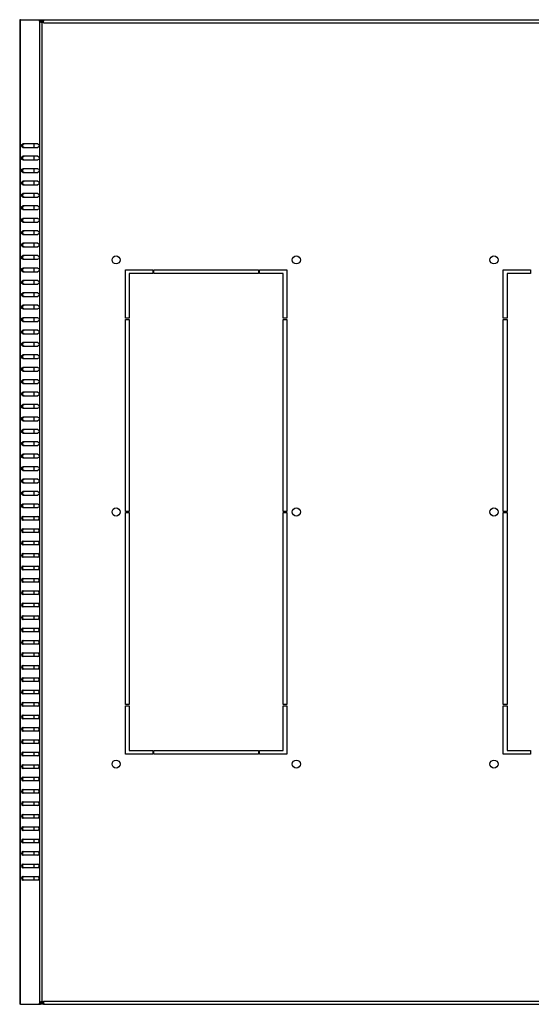
# Model space of a CAD drawing. Units: millimetres. Extents: x 0 to 1993, y 0 to 627.
# Drawn here: x 1341 to 1382, y 164 to 244 of the extents above; entities that cross this region are included whole.
import ezdxf

# ---------------------------------------------------------------- set-up
doc = ezdxf.new("R2010")
doc.units = ezdxf.units.MM
doc.header["$LTSCALE"] = 46.255
doc.layers.get('0').update_dxf_attribs({"linetype": 'CONTINUOUS'})
doc.layers.add('02___PRT_ALL_AXES', color=7, linetype='CONTINUOUS')

msp = doc.modelspace()

# ---------------------------------------------------------------- linework, layer by layer
at = {"color": 3, "linetype": 'Continuous'}
for p, q in [((1341.08525, 243.62031), (1341.08525, 164.32031)), ((1341.15554, 243.62031), (1341.08525, 243.62031)), ((1342.9952, 243.62031), (1419.1753, 243.62031)), ((1342.99738, 243.48495), (1342.99738, 243.51613)), ((1342.99738, 243.38031), (1342.99738, 243.47547)), ((1342.88466, 243.40131), (1342.85872, 243.40031)), ((1342.5344, 233.62031), (1341.33232, 233.62031)), ((1341.33232, 233.32031), (1342.5344, 233.32031)), ((1342.5344, 232.62031), (1341.33232, 232.62031)), ((1341.33232, 232.32031), (1342.5344, 232.32031)), ((1342.5344, 231.62031), (1341.33232, 231.62031)), ((1341.33232, 231.32031), (1342.5344, 231.32031)), ((1342.5344, 230.62031), (1341.33232, 230.62031)), ((1341.33232, 230.32031), (1342.5344, 230.32031)), ((1342.5344, 229.62031), (1341.33232, 229.62031)), ((1341.33232, 229.32031), (1342.5344, 229.32031)), ((1342.5344, 228.62031), (1341.33232, 228.62031)), ((1341.33232, 228.32031), (1342.5344, 228.32031)), ((1342.5344, 227.62031), (1341.33232, 227.62031)), ((1341.33232, 227.32031), (1342.5344, 227.32031)), ((1342.5344, 226.62031), (1341.33232, 226.62031)), ((1341.33232, 226.32031), (1342.5344, 226.32031)), ((1342.5344, 225.62031), (1341.33232, 225.62031)), ((1341.33232, 225.32031), (1342.5344, 225.32031)), ((1342.5344, 224.62031), (1341.33232, 224.62031)), ((1341.33232, 224.32031), (1342.5344, 224.32031)), ((1342.5344, 223.62031), (1341.33232, 223.62031)), ((1341.33232, 223.32031), (1342.5344, 223.32031)), ((1342.5344, 222.62031), (1341.33232, 222.62031)), ((1341.33232, 222.32031), (1342.5344, 222.32031)), ((1342.5344, 221.62031), (1341.33232, 221.62031)), ((1341.33232, 221.32031), (1342.5344, 221.32031)), ((1342.5344, 220.62031), (1341.33232, 220.62031)), ((1341.33232, 220.32031), (1342.5344, 220.32031)), ((1342.5344, 219.62031), (1341.33232, 219.62031)), ((1341.33232, 219.32031), (1342.5344, 219.32031)), ((1342.5344, 218.62031), (1341.33232, 218.62031)), ((1341.33232, 218.32031), (1342.5344, 218.32031)), ((1342.5344, 217.62031), (1341.33232, 217.62031)), ((1341.33232, 217.32031), (1342.5344, 217.32031)), ((1342.5344, 216.62031), (1341.33232, 216.62031)), ((1341.33232, 216.32031), (1342.5344, 216.32031)), ((1342.5344, 215.62031), (1341.33232, 215.62031)), ((1341.33232, 215.32031), (1342.5344, 215.32031)), ((1342.5344, 214.62031), (1341.33232, 214.62031)), ((1341.33232, 214.32031), (1342.5344, 214.32031)), ((1342.5344, 213.62031), (1341.33232, 213.62031)), ((1341.33232, 213.32031), (1342.5344, 213.32031)), ((1342.5344, 212.62031), (1341.33232, 212.62031)), ((1341.33232, 212.32031), (1342.5344, 212.32031)), ((1342.5344, 211.62031), (1341.33232, 211.62031)), ((1341.33232, 211.32031), (1342.5344, 211.32031)), ((1342.5344, 210.62031), (1341.33232, 210.62031)), ((1341.33232, 210.32031), (1342.5344, 210.32031)), ((1342.5344, 209.62031), (1341.33232, 209.62031)), ((1341.33232, 209.32031), (1342.5344, 209.32031)), ((1342.5344, 208.62031), (1341.33232, 208.62031)), ((1341.33232, 208.32031), (1342.5344, 208.32031)), ((1342.5344, 207.62031), (1341.33232, 207.62031)), ((1341.33232, 207.32031), (1342.5344, 207.32031)), ((1342.5344, 206.62031), (1341.33232, 206.62031)), ((1341.33232, 206.32031), (1342.5344, 206.32031)), ((1342.5344, 205.62031), (1341.33232, 205.62031)), ((1341.33232, 205.32031), (1342.5344, 205.32031)), ((1341.33232, 204.62031), (1342.5344, 204.62031)), ((1341.33232, 204.32031), (1342.5344, 204.32031)), ((1341.33232, 203.62031), (1342.5344, 203.62031)), ((1342.5344, 203.32031), (1341.33232, 203.32031)), ((1341.33232, 202.62031), (1342.5344, 202.62031)), ((1342.5344, 202.32031), (1341.33232, 202.32031)), ((1341.33232, 201.62031), (1342.5344, 201.62031)), ((1342.5344, 201.32031), (1341.33232, 201.32031)), ((1341.33232, 200.62031), (1342.5344, 200.62031)), ((1342.5344, 200.32031), (1341.33232, 200.32031)), ((1341.33232, 199.62031), (1342.5344, 199.62031)), ((1342.5344, 199.32031), (1341.33232, 199.32031)), ((1341.33232, 198.62031), (1342.5344, 198.62031)), ((1342.5344, 198.32031), (1341.33232, 198.32031)), ((1341.33232, 197.62031), (1342.5344, 197.62031)), ((1342.5344, 197.32031), (1341.33232, 197.32031)), ((1341.33232, 196.62031), (1342.5344, 196.62031)), ((1342.5344, 196.32031), (1341.33232, 196.32031)), ((1341.33232, 195.62031), (1342.5344, 195.62031)), ((1342.5344, 195.32031), (1341.33232, 195.32031)), ((1341.33232, 194.62031), (1342.5344, 194.62031)), ((1342.5344, 194.32031), (1341.33232, 194.32031)), ((1341.33232, 193.62031), (1342.5344, 193.62031)), ((1342.5344, 193.32031), (1341.33232, 193.32031)), ((1341.33232, 192.62031), (1342.5344, 192.62031)), ((1342.5344, 192.32031), (1341.33232, 192.32031)), ((1341.33232, 191.62031), (1342.5344, 191.62031)), ((1342.5344, 191.32031), (1341.33232, 191.32031)), ((1341.33232, 190.62031), (1342.5344, 190.62031)), ((1342.5344, 190.32031), (1341.33232, 190.32031)), ((1341.33232, 189.62031), (1342.5344, 189.62031)), ((1342.5344, 189.32031), (1341.33232, 189.32031)), ((1341.33232, 188.62031), (1342.5344, 188.62031)), ((1342.5344, 188.32031), (1341.33232, 188.32031)), ((1341.33232, 187.62031), (1342.5344, 187.62031)), ((1342.5344, 187.32031), (1341.33232, 187.32031)), ((1341.33232, 186.62031), (1342.5344, 186.62031)), ((1342.5344, 186.32031), (1341.33232, 186.32031)), ((1341.33232, 185.62031), (1342.5344, 185.62031)), ((1342.5344, 185.32031), (1341.33232, 185.32031)), ((1341.33232, 184.62031), (1342.5344, 184.62031)), ((1342.5344, 184.32031), (1341.33232, 184.32031)), ((1341.33232, 183.62031), (1342.5344, 183.62031)), ((1342.5344, 183.32031), (1341.33232, 183.32031)), ((1341.33232, 182.62031), (1342.5344, 182.62031)), ((1342.5344, 182.32031), (1341.33232, 182.32031)), ((1341.33232, 181.62031), (1342.5344, 181.62031)), ((1342.5344, 181.32031), (1341.33232, 181.32031)), ((1341.33232, 180.62031), (1342.5344, 180.62031)), ((1342.5344, 180.32031), (1341.33232, 180.32031)), ((1341.33232, 179.62031), (1342.5344, 179.62031)), ((1342.5344, 179.32031), (1341.33232, 179.32031)), ((1341.33232, 178.62031), (1342.5344, 178.62031)), ((1342.5344, 178.32031), (1341.33232, 178.32031)), ((1341.33232, 177.62031), (1342.5344, 177.62031)), ((1342.5344, 177.32031), (1341.33232, 177.32031)), ((1341.33232, 176.62031), (1342.5344, 176.62031)), ((1342.5344, 176.32031), (1341.33232, 176.32031)), ((1341.33232, 175.62031), (1342.5344, 175.62031)), ((1342.5344, 175.32031), (1341.33232, 175.32031)), ((1341.33232, 174.62031), (1342.5344, 174.62031)), ((1342.5344, 174.32031), (1341.33232, 174.32031)), ((1341.15554, 164.32031), (1341.08525, 164.32031)), ((1342.85872, 164.54031), (1342.88466, 164.53931)), ((1342.9952, 164.32031), (1419.1753, 164.32031)), ((1342.99738, 164.56031), (1342.99738, 164.42448))]:
    msp.add_line(p, q, dxfattribs=at)
at = {"color": 9, "linetype": 'Continuous'}
for p, q in [((1341.15554, 164.32031), (1341.15554, 243.62031)), ((1342.71495, 164.49546), (1342.71495, 243.44515)), ((1342.88466, 164.53931), (1342.88466, 243.40131)), ((1342.99738, 243.38031), (1419.17312, 243.38031)), ((1341.32525, 233.39654), (1341.32525, 233.54407)), ((1341.32525, 232.39654), (1341.32525, 232.54407)), ((1341.32525, 231.39654), (1341.32525, 231.54407)), ((1341.32525, 230.39654), (1341.32525, 230.54407)), ((1341.32525, 229.39654), (1341.32525, 229.54407)), ((1341.32525, 228.39654), (1341.32525, 228.54407)), ((1341.32525, 227.39654), (1341.32525, 227.54407)), ((1341.32525, 226.39654), (1341.32525, 226.54407)), ((1341.32525, 225.39654), (1341.32525, 225.54407)), ((1341.32525, 224.39654), (1341.32525, 224.54407)), ((1341.32525, 223.39551), (1341.32525, 223.5451)), ((1341.32525, 222.39551), (1341.32525, 222.5451)), ((1341.32525, 221.39551), (1341.32525, 221.5451)), ((1341.32525, 220.39551), (1341.32525, 220.5451)), ((1341.32525, 219.39551), (1341.32525, 219.5451)), ((1341.32525, 218.39551), (1341.32525, 218.5451)), ((1341.32525, 217.39551), (1341.32525, 217.5451)), ((1341.32525, 216.39551), (1341.32525, 216.5451)), ((1341.32525, 215.39551), (1341.32525, 215.5451)), ((1341.32525, 214.39551), (1341.32525, 214.5451)), ((1341.32525, 213.39551), (1341.32525, 213.5451)), ((1341.32525, 212.39551), (1341.32525, 212.5451)), ((1341.32525, 211.39551), (1341.32525, 211.5451)), ((1341.32525, 210.39551), (1341.32525, 210.5451)), ((1341.32525, 209.39551), (1341.32525, 209.5451)), ((1341.32525, 208.39551), (1341.32525, 208.5451)), ((1341.32525, 207.39551), (1341.32525, 207.5451)), ((1341.32525, 206.39551), (1341.32525, 206.5451)), ((1341.32525, 205.39551), (1341.32525, 205.5451)), ((1341.32525, 204.39551), (1341.32525, 204.5451)), ((1341.32525, 203.39551), (1341.32525, 203.5451)), ((1341.32525, 202.39551), (1341.32525, 202.5451)), ((1341.32525, 201.39551), (1341.32525, 201.5451)), ((1341.32525, 200.39551), (1341.32525, 200.5451)), ((1341.32525, 199.39551), (1341.32525, 199.5451)), ((1341.32525, 198.39551), (1341.32525, 198.5451)), ((1341.32525, 197.39551), (1341.32525, 197.5451)), ((1341.32525, 196.39551), (1341.32525, 196.5451)), ((1341.32525, 195.39551), (1341.32525, 195.5451)), ((1341.32525, 194.39551), (1341.32525, 194.5451)), ((1341.32525, 193.39551), (1341.32525, 193.5451)), ((1341.32525, 192.39551), (1341.32525, 192.5451)), ((1341.32525, 191.39551), (1341.32525, 191.5451)), ((1341.32525, 190.39551), (1341.32525, 190.5451)), ((1341.32525, 189.39551), (1341.32525, 189.5451)), ((1341.32525, 188.39551), (1341.32525, 188.5451)), ((1341.32525, 187.39551), (1341.32525, 187.5451)), ((1341.32525, 186.39551), (1341.32525, 186.5451)), ((1341.32525, 185.39551), (1341.32525, 185.5451)), ((1341.32525, 184.39551), (1341.32525, 184.5451)), ((1341.32525, 183.39654), (1341.32525, 183.54407)), ((1341.32525, 182.39654), (1341.32525, 182.54407)), ((1341.32525, 181.39654), (1341.32525, 181.54407)), ((1341.32525, 180.39654), (1341.32525, 180.54407)), ((1341.32525, 179.39654), (1341.32525, 179.54407)), ((1341.32525, 178.39654), (1341.32525, 178.54407)), ((1341.32525, 177.39654), (1341.32525, 177.54407)), ((1341.32525, 176.39654), (1341.32525, 176.54407)), ((1341.32525, 175.39654), (1341.32525, 175.54407)), ((1341.32525, 174.39654), (1341.32525, 174.54407)), ((1342.99738, 164.56031), (1419.17312, 164.56031))]:
    msp.add_line(p, q, dxfattribs=at)
at = {"color": 7, "linetype": 'Continuous'}
for p, q in [((1342.9952, 243.62031), (1342.9952, 243.50031)), ((1342.9952, 243.50031), (1342.99738, 243.50031)), ((1342.71495, 243.44515), (1342.79981, 243.44515)), ((1342.25525, 233.32031), (1342.25525, 233.62031)), ((1342.25525, 232.32031), (1342.25525, 232.62031)), ((1342.25525, 231.32031), (1342.25525, 231.62031)), ((1342.25525, 230.32031), (1342.25525, 230.62031)), ((1342.25525, 229.32031), (1342.25525, 229.62031)), ((1342.25525, 228.32031), (1342.25525, 228.62031)), ((1342.25525, 227.32031), (1342.25525, 227.62031)), ((1342.25525, 226.32031), (1342.25525, 226.62031)), ((1342.25525, 225.32031), (1342.25525, 225.62031)), ((1342.25525, 224.32031), (1342.25525, 224.62031)), ((1342.25525, 223.32031), (1342.25525, 223.62031)), ((1342.25525, 222.32031), (1342.25525, 222.62031)), ((1342.25525, 221.32031), (1342.25525, 221.62031)), ((1342.25525, 220.32031), (1342.25525, 220.62031)), ((1342.25525, 219.32031), (1342.25525, 219.62031)), ((1342.25525, 218.32031), (1342.25525, 218.62031)), ((1342.25525, 217.32031), (1342.25525, 217.62031)), ((1342.25525, 216.32031), (1342.25525, 216.62031)), ((1342.25525, 215.32031), (1342.25525, 215.62031)), ((1342.25525, 214.32031), (1342.25525, 214.62031)), ((1342.25525, 213.32031), (1342.25525, 213.62031)), ((1342.25525, 212.32031), (1342.25525, 212.62031)), ((1342.25525, 211.32031), (1342.25525, 211.62031)), ((1342.25525, 210.32031), (1342.25525, 210.62031)), ((1342.25525, 209.32031), (1342.25525, 209.62031)), ((1342.25525, 208.32031), (1342.25525, 208.62031)), ((1342.25525, 207.32031), (1342.25525, 207.62031)), ((1342.25525, 206.32031), (1342.25525, 206.62031)), ((1342.25525, 205.32031), (1342.25525, 205.62031)), ((1342.25525, 204.32031), (1342.25525, 204.62031)), ((1342.25525, 203.32031), (1342.25525, 203.62031)), ((1342.25525, 202.32031), (1342.25525, 202.62031)), ((1342.25525, 201.32031), (1342.25525, 201.62031)), ((1342.25525, 200.32031), (1342.25525, 200.62031)), ((1342.25525, 199.32031), (1342.25525, 199.62031)), ((1342.25525, 198.32031), (1342.25525, 198.62031)), ((1342.25525, 197.32031), (1342.25525, 197.62031)), ((1342.25525, 196.32031), (1342.25525, 196.62031)), ((1342.25525, 195.32031), (1342.25525, 195.62031)), ((1342.25525, 194.32031), (1342.25525, 194.62031)), ((1342.25525, 193.32031), (1342.25525, 193.62031)), ((1342.25525, 192.32031), (1342.25525, 192.62031)), ((1342.25525, 191.32031), (1342.25525, 191.62031)), ((1342.25525, 190.32031), (1342.25525, 190.62031)), ((1342.25525, 189.32031), (1342.25525, 189.62031)), ((1342.25525, 188.32031), (1342.25525, 188.62031)), ((1342.25525, 187.32031), (1342.25525, 187.62031)), ((1342.25525, 186.32031), (1342.25525, 186.62031)), ((1342.25525, 185.32031), (1342.25525, 185.62031)), ((1342.25525, 184.32031), (1342.25525, 184.62031)), ((1342.25525, 183.32031), (1342.25525, 183.62031)), ((1342.25525, 182.32031), (1342.25525, 182.62031)), ((1342.25525, 181.32031), (1342.25525, 181.62031)), ((1342.25525, 180.32031), (1342.25525, 180.62031)), ((1342.25525, 179.32031), (1342.25525, 179.62031)), ((1342.25525, 178.32031), (1342.25525, 178.62031)), ((1342.25525, 177.32031), (1342.25525, 177.62031)), ((1342.25525, 176.32031), (1342.25525, 176.62031)), ((1342.25525, 175.32031), (1342.25525, 175.62031)), ((1342.25525, 174.32031), (1342.25525, 174.62031)), ((1342.71495, 164.49546), (1342.79981, 164.49546)), ((1342.9952, 164.32031), (1342.9952, 164.44031)), ((1342.9952, 164.44031), (1342.99738, 164.44031))]:
    msp.add_line(p, q, dxfattribs=at)
at = {"color": 3, "linetype": 'Continuous'}
for points, knots in [([(1342.9952, 243.62031), (1343.00127, 243.62031), (1343.01639, 243.61463), (1343.01738, 243.59887), (1343.01738, 243.59136)], [0, 0, 0, 0, 0.446955, 1, 1, 1, 1]), ([(1343.01738, 243.59136), (1343.01738, 243.58626), (1343.01488, 243.56024), (1343.00614, 243.53516), (1342.99738, 243.51613)], [0, 0, 0, 0, 0.19610211, 1, 1, 1, 1]), ([(1342.85872, 243.40031), (1342.84478, 243.4003), (1342.79455, 243.40321), (1342.74166, 243.41983), (1342.71495, 243.44515)], [0, 0, 0, 0, 0.27478664, 1, 1, 1, 1]), ([(1342.71495, 164.49546), (1342.72342, 164.50349), (1342.76599, 164.53267), (1342.81945, 164.54033), (1342.85872, 164.54031)], [0, 0, 0, 0, 0.22896843, 1, 1, 1, 1]), ([(1343.01738, 164.34925), (1343.01738, 164.34174), (1343.01639, 164.32598), (1343.00127, 164.32031), (1342.9952, 164.32031)], [0, 0, 0, 0, 0.553045, 1, 1, 1, 1]), ([(1342.99738, 164.42448), (1343.00066, 164.41736), (1343.01037, 164.39328), (1343.01738, 164.36745), (1343.01738, 164.34925)], [0, 0, 0, 0, 0.30114117, 1, 1, 1, 1])]:
    msp.add_open_spline(points, degree=3, knots=knots, dxfattribs=at)
at = {"color": 7, "linetype": 'Continuous'}
for points, knots in [([(1342.85781, 243.40146), (1342.85137, 243.40253), (1342.82731, 243.40938), (1342.80831, 243.42902), (1342.79981, 243.44515)], [0, 0, 0, 0, 0.26363385, 1, 1, 1, 1]), ([(1342.79981, 164.49546), (1342.80842, 164.51179), (1342.8278, 164.53164), (1342.85225, 164.5383), (1342.85879, 164.53931)], [0, 0, 0, 0, 0.73600687, 1, 1, 1, 1])]:
    msp.add_open_spline(points, degree=3, knots=knots, dxfattribs=at)
at = {"color": 3, "linetype": 'Continuous'}
for points in [[(1341.33232, 233.32031), (1341.27108, 233.32031), (1341.18143, 233.47031), (1341.27108, 233.62031), (1341.33232, 233.62031)], [(1342.5344, 233.62031), (1342.59564, 233.62031), (1342.6853, 233.47031), (1342.59564, 233.32031), (1342.5344, 233.32031)], [(1341.33232, 232.32031), (1341.27108, 232.32031), (1341.18143, 232.47031), (1341.27108, 232.62031), (1341.33232, 232.62031)], [(1342.5344, 232.62031), (1342.59564, 232.62031), (1342.6853, 232.47031), (1342.59564, 232.32031), (1342.5344, 232.32031)], [(1341.33232, 231.32031), (1341.27108, 231.32031), (1341.18143, 231.47031), (1341.27108, 231.62031), (1341.33232, 231.62031)], [(1342.5344, 231.62031), (1342.59564, 231.62031), (1342.6853, 231.47031), (1342.59564, 231.32031), (1342.5344, 231.32031)], [(1341.33232, 230.32031), (1341.27108, 230.32031), (1341.18143, 230.47031), (1341.27108, 230.62031), (1341.33232, 230.62031)], [(1342.5344, 230.62031), (1342.59564, 230.62031), (1342.6853, 230.47031), (1342.59564, 230.32031), (1342.5344, 230.32031)], [(1341.33232, 229.32031), (1341.27108, 229.32031), (1341.18143, 229.47031), (1341.27108, 229.62031), (1341.33232, 229.62031)], [(1342.5344, 229.62031), (1342.59564, 229.62031), (1342.6853, 229.47031), (1342.59564, 229.32031), (1342.5344, 229.32031)], [(1341.33232, 228.32031), (1341.27108, 228.32031), (1341.18143, 228.47031), (1341.27108, 228.62031), (1341.33232, 228.62031)], [(1342.5344, 228.62031), (1342.59564, 228.62031), (1342.6853, 228.47031), (1342.59564, 228.32031), (1342.5344, 228.32031)], [(1341.33232, 227.32031), (1341.27108, 227.32031), (1341.18143, 227.47031), (1341.27108, 227.62031), (1341.33232, 227.62031)], [(1342.5344, 227.62031), (1342.59564, 227.62031), (1342.6853, 227.47031), (1342.59564, 227.32031), (1342.5344, 227.32031)], [(1341.33232, 226.32031), (1341.27108, 226.32031), (1341.18143, 226.47031), (1341.27108, 226.62031), (1341.33232, 226.62031)], [(1342.5344, 226.62031), (1342.59564, 226.62031), (1342.6853, 226.47031), (1342.59564, 226.32031), (1342.5344, 226.32031)], [(1341.33232, 225.32031), (1341.27108, 225.32031), (1341.18143, 225.47031), (1341.27108, 225.62031), (1341.33232, 225.62031)], [(1342.5344, 225.62031), (1342.59564, 225.62031), (1342.6853, 225.47031), (1342.59564, 225.32031), (1342.5344, 225.32031)], [(1341.33232, 224.32031), (1341.27108, 224.32031), (1341.18143, 224.47031), (1341.27108, 224.62031), (1341.33232, 224.62031)], [(1342.5344, 224.62031), (1342.59564, 224.62031), (1342.6853, 224.47031), (1342.59564, 224.32031), (1342.5344, 224.32031)], [(1341.33232, 223.32031), (1341.27108, 223.32031), (1341.18143, 223.47031), (1341.27108, 223.62031), (1341.33232, 223.62031)], [(1342.5344, 223.62031), (1342.59564, 223.62031), (1342.6853, 223.47031), (1342.59564, 223.32031), (1342.5344, 223.32031)], [(1341.33232, 222.32031), (1341.27108, 222.32031), (1341.18143, 222.47031), (1341.27108, 222.62031), (1341.33232, 222.62031)], [(1342.5344, 222.62031), (1342.59564, 222.62031), (1342.6853, 222.47031), (1342.59564, 222.32031), (1342.5344, 222.32031)], [(1341.33232, 221.32031), (1341.27108, 221.32031), (1341.18143, 221.47031), (1341.27108, 221.62031), (1341.33232, 221.62031)], [(1342.5344, 221.62031), (1342.59564, 221.62031), (1342.6853, 221.47031), (1342.59564, 221.32031), (1342.5344, 221.32031)], [(1341.33232, 220.32031), (1341.27108, 220.32031), (1341.18143, 220.47031), (1341.27108, 220.62031), (1341.33232, 220.62031)], [(1342.5344, 220.62031), (1342.59564, 220.62031), (1342.6853, 220.47031), (1342.59564, 220.32031), (1342.5344, 220.32031)], [(1341.33232, 219.32031), (1341.27108, 219.32031), (1341.18143, 219.47031), (1341.27108, 219.62031), (1341.33232, 219.62031)], [(1342.5344, 219.62031), (1342.59564, 219.62031), (1342.6853, 219.47031), (1342.59564, 219.32031), (1342.5344, 219.32031)], [(1341.33232, 218.32031), (1341.27108, 218.32031), (1341.18143, 218.47031), (1341.27108, 218.62031), (1341.33232, 218.62031)], [(1342.5344, 218.62031), (1342.59564, 218.62031), (1342.6853, 218.47031), (1342.59564, 218.32031), (1342.5344, 218.32031)], [(1341.33232, 217.32031), (1341.27108, 217.32031), (1341.18143, 217.47031), (1341.27108, 217.62031), (1341.33232, 217.62031)], [(1342.5344, 217.62031), (1342.59564, 217.62031), (1342.6853, 217.47031), (1342.59564, 217.32031), (1342.5344, 217.32031)], [(1341.33232, 216.32031), (1341.27108, 216.32031), (1341.18143, 216.47031), (1341.27108, 216.62031), (1341.33232, 216.62031)], [(1342.5344, 216.62031), (1342.59564, 216.62031), (1342.6853, 216.47031), (1342.59564, 216.32031), (1342.5344, 216.32031)], [(1341.33232, 215.32031), (1341.27108, 215.32031), (1341.18143, 215.47031), (1341.27108, 215.62031), (1341.33232, 215.62031)], [(1342.5344, 215.62031), (1342.59564, 215.62031), (1342.6853, 215.47031), (1342.59564, 215.32031), (1342.5344, 215.32031)], [(1341.33232, 214.32031), (1341.27108, 214.32031), (1341.18143, 214.47031), (1341.27108, 214.62031), (1341.33232, 214.62031)], [(1342.5344, 214.62031), (1342.59564, 214.62031), (1342.6853, 214.47031), (1342.59564, 214.32031), (1342.5344, 214.32031)], [(1341.33232, 213.32031), (1341.27108, 213.32031), (1341.18143, 213.47031), (1341.27108, 213.62031), (1341.33232, 213.62031)], [(1342.5344, 213.62031), (1342.59564, 213.62031), (1342.6853, 213.47031), (1342.59564, 213.32031), (1342.5344, 213.32031)], [(1341.33232, 212.32031), (1341.27108, 212.32031), (1341.18143, 212.47031), (1341.27108, 212.62031), (1341.33232, 212.62031)], [(1342.5344, 212.62031), (1342.59564, 212.62031), (1342.6853, 212.47031), (1342.59564, 212.32031), (1342.5344, 212.32031)], [(1341.33232, 211.32031), (1341.27108, 211.32031), (1341.18143, 211.47031), (1341.27108, 211.62031), (1341.33232, 211.62031)], [(1342.5344, 211.62031), (1342.59564, 211.62031), (1342.6853, 211.47031), (1342.59564, 211.32031), (1342.5344, 211.32031)], [(1341.33232, 210.32031), (1341.27108, 210.32031), (1341.18143, 210.47031), (1341.27108, 210.62031), (1341.33232, 210.62031)], [(1342.5344, 210.62031), (1342.59564, 210.62031), (1342.6853, 210.47031), (1342.59564, 210.32031), (1342.5344, 210.32031)], [(1341.33232, 209.32031), (1341.27108, 209.32031), (1341.18143, 209.47031), (1341.27108, 209.62031), (1341.33232, 209.62031)], [(1342.5344, 209.62031), (1342.59564, 209.62031), (1342.6853, 209.47031), (1342.59564, 209.32031), (1342.5344, 209.32031)], [(1341.33232, 208.32031), (1341.27108, 208.32031), (1341.18143, 208.47031), (1341.27108, 208.62031), (1341.33232, 208.62031)], [(1342.5344, 208.62031), (1342.59564, 208.62031), (1342.6853, 208.47031), (1342.59564, 208.32031), (1342.5344, 208.32031)], [(1341.33232, 207.32031), (1341.27108, 207.32031), (1341.18143, 207.47031), (1341.27108, 207.62031), (1341.33232, 207.62031)], [(1342.5344, 207.62031), (1342.59564, 207.62031), (1342.6853, 207.47031), (1342.59564, 207.32031), (1342.5344, 207.32031)], [(1341.33232, 206.32031), (1341.27108, 206.32031), (1341.18143, 206.47031), (1341.27108, 206.62031), (1341.33232, 206.62031)], [(1342.5344, 206.62031), (1342.59564, 206.62031), (1342.6853, 206.47031), (1342.59564, 206.32031), (1342.5344, 206.32031)], [(1341.33232, 205.32031), (1341.27108, 205.32031), (1341.18143, 205.47031), (1341.27108, 205.62031), (1341.33232, 205.62031)], [(1342.5344, 205.62031), (1342.59564, 205.62031), (1342.6853, 205.47031), (1342.59564, 205.32031), (1342.5344, 205.32031)], [(1341.33232, 204.32031), (1341.27108, 204.32031), (1341.18143, 204.47031), (1341.27108, 204.62031), (1341.33232, 204.62031)], [(1342.5344, 204.62031), (1342.59564, 204.62031), (1342.6853, 204.47031), (1342.59564, 204.32031), (1342.5344, 204.32031)], [(1341.33232, 203.62031), (1341.27108, 203.62031), (1341.18143, 203.47031), (1341.27108, 203.32031), (1341.33232, 203.32031)], [(1342.5344, 203.32031), (1342.59564, 203.32031), (1342.6853, 203.47031), (1342.59564, 203.62031), (1342.5344, 203.62031)], [(1341.33232, 202.62031), (1341.27108, 202.62031), (1341.18143, 202.47031), (1341.27108, 202.32031), (1341.33232, 202.32031)], [(1342.5344, 202.32031), (1342.59564, 202.32031), (1342.6853, 202.47031), (1342.59564, 202.62031), (1342.5344, 202.62031)], [(1341.33232, 201.62031), (1341.27108, 201.62031), (1341.18143, 201.47031), (1341.27108, 201.32031), (1341.33232, 201.32031)], [(1342.5344, 201.32031), (1342.59564, 201.32031), (1342.6853, 201.47031), (1342.59564, 201.62031), (1342.5344, 201.62031)], [(1341.33232, 200.62031), (1341.27108, 200.62031), (1341.18143, 200.47031), (1341.27108, 200.32031), (1341.33232, 200.32031)], [(1342.5344, 200.32031), (1342.59564, 200.32031), (1342.6853, 200.47031), (1342.59564, 200.62031), (1342.5344, 200.62031)], [(1341.33232, 199.62031), (1341.27108, 199.62031), (1341.18143, 199.47031), (1341.27108, 199.32031), (1341.33232, 199.32031)], [(1342.5344, 199.32031), (1342.59564, 199.32031), (1342.6853, 199.47031), (1342.59564, 199.62031), (1342.5344, 199.62031)], [(1341.33232, 198.62031), (1341.27108, 198.62031), (1341.18143, 198.47031), (1341.27108, 198.32031), (1341.33232, 198.32031)], [(1342.5344, 198.32031), (1342.59564, 198.32031), (1342.6853, 198.47031), (1342.59564, 198.62031), (1342.5344, 198.62031)], [(1341.33232, 197.62031), (1341.27108, 197.62031), (1341.18143, 197.47031), (1341.27108, 197.32031), (1341.33232, 197.32031)], [(1342.5344, 197.32031), (1342.59564, 197.32031), (1342.6853, 197.47031), (1342.59564, 197.62031), (1342.5344, 197.62031)], [(1341.33232, 196.62031), (1341.27108, 196.62031), (1341.18143, 196.47031), (1341.27108, 196.32031), (1341.33232, 196.32031)], [(1342.5344, 196.32031), (1342.59564, 196.32031), (1342.6853, 196.47031), (1342.59564, 196.62031), (1342.5344, 196.62031)], [(1341.33232, 195.62031), (1341.27108, 195.62031), (1341.18143, 195.47031), (1341.27108, 195.32031), (1341.33232, 195.32031)], [(1342.5344, 195.32031), (1342.59564, 195.32031), (1342.6853, 195.47031), (1342.59564, 195.62031), (1342.5344, 195.62031)], [(1341.33232, 194.62031), (1341.27108, 194.62031), (1341.18143, 194.47031), (1341.27108, 194.32031), (1341.33232, 194.32031)], [(1342.5344, 194.32031), (1342.59564, 194.32031), (1342.6853, 194.47031), (1342.59564, 194.62031), (1342.5344, 194.62031)], [(1341.33232, 193.62031), (1341.27108, 193.62031), (1341.18143, 193.47031), (1341.27108, 193.32031), (1341.33232, 193.32031)], [(1342.5344, 193.32031), (1342.59564, 193.32031), (1342.6853, 193.47031), (1342.59564, 193.62031), (1342.5344, 193.62031)], [(1341.33232, 192.62031), (1341.27108, 192.62031), (1341.18143, 192.47031), (1341.27108, 192.32031), (1341.33232, 192.32031)], [(1342.5344, 192.32031), (1342.59564, 192.32031), (1342.6853, 192.47031), (1342.59564, 192.62031), (1342.5344, 192.62031)], [(1341.33232, 191.62031), (1341.27108, 191.62031), (1341.18143, 191.47031), (1341.27108, 191.32031), (1341.33232, 191.32031)], [(1342.5344, 191.32031), (1342.59564, 191.32031), (1342.6853, 191.47031), (1342.59564, 191.62031), (1342.5344, 191.62031)], [(1341.33232, 190.62031), (1341.27108, 190.62031), (1341.18143, 190.47031), (1341.27108, 190.32031), (1341.33232, 190.32031)], [(1342.5344, 190.32031), (1342.59564, 190.32031), (1342.6853, 190.47031), (1342.59564, 190.62031), (1342.5344, 190.62031)], [(1341.33232, 189.62031), (1341.27108, 189.62031), (1341.18143, 189.47031), (1341.27108, 189.32031), (1341.33232, 189.32031)], [(1342.5344, 189.32031), (1342.59564, 189.32031), (1342.6853, 189.47031), (1342.59564, 189.62031), (1342.5344, 189.62031)], [(1341.33232, 188.62031), (1341.27108, 188.62031), (1341.18143, 188.47031), (1341.27108, 188.32031), (1341.33232, 188.32031)], [(1342.5344, 188.32031), (1342.59564, 188.32031), (1342.6853, 188.47031), (1342.59564, 188.62031), (1342.5344, 188.62031)], [(1341.33232, 187.62031), (1341.27108, 187.62031), (1341.18143, 187.47031), (1341.27108, 187.32031), (1341.33232, 187.32031)], [(1342.5344, 187.32031), (1342.59564, 187.32031), (1342.6853, 187.47031), (1342.59564, 187.62031), (1342.5344, 187.62031)], [(1341.33232, 186.62031), (1341.27108, 186.62031), (1341.18143, 186.47031), (1341.27108, 186.32031), (1341.33232, 186.32031)], [(1342.5344, 186.32031), (1342.59564, 186.32031), (1342.6853, 186.47031), (1342.59564, 186.62031), (1342.5344, 186.62031)], [(1341.33232, 185.62031), (1341.27108, 185.62031), (1341.18143, 185.47031), (1341.27108, 185.32031), (1341.33232, 185.32031)], [(1342.5344, 185.32031), (1342.59564, 185.32031), (1342.6853, 185.47031), (1342.59564, 185.62031), (1342.5344, 185.62031)], [(1341.33232, 184.62031), (1341.27108, 184.62031), (1341.18143, 184.47031), (1341.27108, 184.32031), (1341.33232, 184.32031)], [(1342.5344, 184.32031), (1342.59564, 184.32031), (1342.6853, 184.47031), (1342.59564, 184.62031), (1342.5344, 184.62031)], [(1341.33232, 183.62031), (1341.27108, 183.62031), (1341.18143, 183.47031), (1341.27108, 183.32031), (1341.33232, 183.32031)], [(1342.5344, 183.32031), (1342.59564, 183.32031), (1342.6853, 183.47031), (1342.59564, 183.62031), (1342.5344, 183.62031)], [(1341.33232, 182.62031), (1341.27108, 182.62031), (1341.18143, 182.47031), (1341.27108, 182.32031), (1341.33232, 182.32031)], [(1342.5344, 182.32031), (1342.59564, 182.32031), (1342.6853, 182.47031), (1342.59564, 182.62031), (1342.5344, 182.62031)], [(1341.33232, 181.62031), (1341.27108, 181.62031), (1341.18143, 181.47031), (1341.27108, 181.32031), (1341.33232, 181.32031)], [(1342.5344, 181.32031), (1342.59564, 181.32031), (1342.6853, 181.47031), (1342.59564, 181.62031), (1342.5344, 181.62031)], [(1341.33232, 180.62031), (1341.27108, 180.62031), (1341.18143, 180.47031), (1341.27108, 180.32031), (1341.33232, 180.32031)], [(1342.5344, 180.32031), (1342.59564, 180.32031), (1342.6853, 180.47031), (1342.59564, 180.62031), (1342.5344, 180.62031)], [(1341.33232, 179.62031), (1341.27108, 179.62031), (1341.18143, 179.47031), (1341.27108, 179.32031), (1341.33232, 179.32031)], [(1342.5344, 179.32031), (1342.59564, 179.32031), (1342.6853, 179.47031), (1342.59564, 179.62031), (1342.5344, 179.62031)], [(1341.33232, 178.62031), (1341.27108, 178.62031), (1341.18143, 178.47031), (1341.27108, 178.32031), (1341.33232, 178.32031)], [(1342.5344, 178.32031), (1342.59564, 178.32031), (1342.6853, 178.47031), (1342.59564, 178.62031), (1342.5344, 178.62031)], [(1341.33232, 177.62031), (1341.27108, 177.62031), (1341.18143, 177.47031), (1341.27108, 177.32031), (1341.33232, 177.32031)], [(1342.5344, 177.32031), (1342.59564, 177.32031), (1342.6853, 177.47031), (1342.59564, 177.62031), (1342.5344, 177.62031)], [(1341.33232, 176.62031), (1341.27108, 176.62031), (1341.18143, 176.47031), (1341.27108, 176.32031), (1341.33232, 176.32031)], [(1342.5344, 176.32031), (1342.59564, 176.32031), (1342.6853, 176.47031), (1342.59564, 176.62031), (1342.5344, 176.62031)], [(1341.33232, 175.62031), (1341.27108, 175.62031), (1341.18143, 175.47031), (1341.27108, 175.32031), (1341.33232, 175.32031)], [(1342.5344, 175.32031), (1342.59564, 175.32031), (1342.6853, 175.47031), (1342.59564, 175.62031), (1342.5344, 175.62031)], [(1341.33232, 174.62031), (1341.27108, 174.62031), (1341.18143, 174.47031), (1341.27108, 174.32031), (1341.33232, 174.32031)], [(1342.5344, 174.32031), (1342.59564, 174.32031), (1342.6853, 174.47031), (1342.59564, 174.62031), (1342.5344, 174.62031)]]:
    msp.add_open_spline(points, degree=3, dxfattribs=at)
at = {"color": 7, "linetype": 'Continuous'}
for points in [[(1341.41717, 233.32031), (1341.35594, 233.32031), (1341.26628, 233.47031), (1341.35594, 233.62031), (1341.41717, 233.62031)], [(1341.41717, 232.32031), (1341.35594, 232.32031), (1341.26628, 232.47031), (1341.35594, 232.62031), (1341.41717, 232.62031)], [(1341.41717, 231.32031), (1341.35594, 231.32031), (1341.26628, 231.47031), (1341.35594, 231.62031), (1341.41717, 231.62031)], [(1341.41717, 230.32031), (1341.35594, 230.32031), (1341.26628, 230.47031), (1341.35594, 230.62031), (1341.41717, 230.62031)], [(1341.41717, 229.32031), (1341.35594, 229.32031), (1341.26628, 229.47031), (1341.35594, 229.62031), (1341.41717, 229.62031)], [(1341.41717, 228.32031), (1341.35594, 228.32031), (1341.26628, 228.47031), (1341.35594, 228.62031), (1341.41717, 228.62031)], [(1341.41717, 227.32031), (1341.35594, 227.32031), (1341.26628, 227.47031), (1341.35594, 227.62031), (1341.41717, 227.62031)], [(1341.41717, 226.32031), (1341.35594, 226.32031), (1341.26628, 226.47031), (1341.35594, 226.62031), (1341.41717, 226.62031)], [(1341.41717, 225.32031), (1341.35594, 225.32031), (1341.26628, 225.47031), (1341.35594, 225.62031), (1341.41717, 225.62031)], [(1341.41717, 224.32031), (1341.35594, 224.32031), (1341.26628, 224.47031), (1341.35594, 224.62031), (1341.41717, 224.62031)], [(1341.41717, 223.32031), (1341.35594, 223.32031), (1341.26628, 223.47031), (1341.35594, 223.62031), (1341.41717, 223.62031)], [(1341.41717, 222.32031), (1341.35594, 222.32031), (1341.26628, 222.47031), (1341.35594, 222.62031), (1341.41717, 222.62031)], [(1341.41717, 221.32031), (1341.35594, 221.32031), (1341.26628, 221.47031), (1341.35594, 221.62031), (1341.41717, 221.62031)], [(1341.41717, 220.32031), (1341.35594, 220.32031), (1341.26628, 220.47031), (1341.35594, 220.62031), (1341.41717, 220.62031)], [(1341.41717, 219.32031), (1341.35594, 219.32031), (1341.26628, 219.47031), (1341.35594, 219.62031), (1341.41717, 219.62031)], [(1341.41717, 218.32031), (1341.35594, 218.32031), (1341.26628, 218.47031), (1341.35594, 218.62031), (1341.41717, 218.62031)], [(1341.41717, 217.32031), (1341.35594, 217.32031), (1341.26628, 217.47031), (1341.35594, 217.62031), (1341.41717, 217.62031)], [(1341.41717, 216.32031), (1341.35594, 216.32031), (1341.26628, 216.47031), (1341.35594, 216.62031), (1341.41717, 216.62031)], [(1341.41717, 215.32031), (1341.35594, 215.32031), (1341.26628, 215.47031), (1341.35594, 215.62031), (1341.41717, 215.62031)], [(1341.41717, 214.32031), (1341.35594, 214.32031), (1341.26628, 214.47031), (1341.35594, 214.62031), (1341.41717, 214.62031)], [(1341.41717, 213.32031), (1341.35594, 213.32031), (1341.26628, 213.47031), (1341.35594, 213.62031), (1341.41717, 213.62031)], [(1341.41717, 212.32031), (1341.35594, 212.32031), (1341.26628, 212.47031), (1341.35594, 212.62031), (1341.41717, 212.62031)], [(1341.41717, 211.32031), (1341.35594, 211.32031), (1341.26628, 211.47031), (1341.35594, 211.62031), (1341.41717, 211.62031)], [(1341.41717, 210.32031), (1341.35594, 210.32031), (1341.26628, 210.47031), (1341.35594, 210.62031), (1341.41717, 210.62031)], [(1341.41717, 209.32031), (1341.35594, 209.32031), (1341.26628, 209.47031), (1341.35594, 209.62031), (1341.41717, 209.62031)], [(1341.41717, 208.32031), (1341.35594, 208.32031), (1341.26628, 208.47031), (1341.35594, 208.62031), (1341.41717, 208.62031)], [(1341.41717, 207.32031), (1341.35594, 207.32031), (1341.26628, 207.47031), (1341.35594, 207.62031), (1341.41717, 207.62031)], [(1341.41717, 206.32031), (1341.35594, 206.32031), (1341.26628, 206.47031), (1341.35594, 206.62031), (1341.41717, 206.62031)], [(1341.41717, 205.32031), (1341.35594, 205.32031), (1341.26628, 205.47031), (1341.35594, 205.62031), (1341.41717, 205.62031)], [(1341.41717, 204.32031), (1341.35594, 204.32031), (1341.26628, 204.47031), (1341.35594, 204.62031), (1341.41717, 204.62031)], [(1341.41717, 203.62031), (1341.35594, 203.62031), (1341.26628, 203.47031), (1341.35594, 203.32031), (1341.41717, 203.32031)], [(1341.41717, 202.62031), (1341.35594, 202.62031), (1341.26628, 202.47031), (1341.35594, 202.32031), (1341.41717, 202.32031)], [(1341.41717, 201.62031), (1341.35594, 201.62031), (1341.26628, 201.47031), (1341.35594, 201.32031), (1341.41717, 201.32031)], [(1341.41717, 200.62031), (1341.35594, 200.62031), (1341.26628, 200.47031), (1341.35594, 200.32031), (1341.41717, 200.32031)], [(1341.41717, 199.62031), (1341.35594, 199.62031), (1341.26628, 199.47031), (1341.35594, 199.32031), (1341.41717, 199.32031)], [(1341.41717, 198.62031), (1341.35594, 198.62031), (1341.26628, 198.47031), (1341.35594, 198.32031), (1341.41717, 198.32031)], [(1341.41717, 197.62031), (1341.35594, 197.62031), (1341.26628, 197.47031), (1341.35594, 197.32031), (1341.41717, 197.32031)], [(1341.41717, 196.62031), (1341.35594, 196.62031), (1341.26628, 196.47031), (1341.35594, 196.32031), (1341.41717, 196.32031)], [(1341.41717, 195.62031), (1341.35594, 195.62031), (1341.26628, 195.47031), (1341.35594, 195.32031), (1341.41717, 195.32031)], [(1341.41717, 194.62031), (1341.35594, 194.62031), (1341.26628, 194.47031), (1341.35594, 194.32031), (1341.41717, 194.32031)], [(1341.41717, 193.62031), (1341.35594, 193.62031), (1341.26628, 193.47031), (1341.35594, 193.32031), (1341.41717, 193.32031)], [(1341.41717, 192.62031), (1341.35594, 192.62031), (1341.26628, 192.47031), (1341.35594, 192.32031), (1341.41717, 192.32031)], [(1341.41717, 191.62031), (1341.35594, 191.62031), (1341.26628, 191.47031), (1341.35594, 191.32031), (1341.41717, 191.32031)], [(1341.41717, 190.62031), (1341.35594, 190.62031), (1341.26628, 190.47031), (1341.35594, 190.32031), (1341.41717, 190.32031)], [(1341.41717, 189.62031), (1341.35594, 189.62031), (1341.26628, 189.47031), (1341.35594, 189.32031), (1341.41717, 189.32031)], [(1341.41717, 188.62031), (1341.35594, 188.62031), (1341.26628, 188.47031), (1341.35594, 188.32031), (1341.41717, 188.32031)], [(1341.41717, 187.62031), (1341.35594, 187.62031), (1341.26628, 187.47031), (1341.35594, 187.32031), (1341.41717, 187.32031)], [(1341.41717, 186.62031), (1341.35594, 186.62031), (1341.26628, 186.47031), (1341.35594, 186.32031), (1341.41717, 186.32031)], [(1341.41717, 185.62031), (1341.35594, 185.62031), (1341.26628, 185.47031), (1341.35594, 185.32031), (1341.41717, 185.32031)], [(1341.41717, 184.62031), (1341.35594, 184.62031), (1341.26628, 184.47031), (1341.35594, 184.32031), (1341.41717, 184.32031)], [(1341.41717, 183.62031), (1341.35594, 183.62031), (1341.26628, 183.47031), (1341.35594, 183.32031), (1341.41717, 183.32031)], [(1341.41717, 182.62031), (1341.35594, 182.62031), (1341.26628, 182.47031), (1341.35594, 182.32031), (1341.41717, 182.32031)], [(1341.41717, 181.62031), (1341.35594, 181.62031), (1341.26628, 181.47031), (1341.35594, 181.32031), (1341.41717, 181.32031)], [(1341.41717, 180.62031), (1341.35594, 180.62031), (1341.26628, 180.47031), (1341.35594, 180.32031), (1341.41717, 180.32031)], [(1341.41717, 179.62031), (1341.35594, 179.62031), (1341.26628, 179.47031), (1341.35594, 179.32031), (1341.41717, 179.32031)], [(1341.41717, 178.62031), (1341.35594, 178.62031), (1341.26628, 178.47031), (1341.35594, 178.32031), (1341.41717, 178.32031)], [(1341.41717, 177.62031), (1341.35594, 177.62031), (1341.26628, 177.47031), (1341.35594, 177.32031), (1341.41717, 177.32031)], [(1341.41717, 176.62031), (1341.35594, 176.62031), (1341.26628, 176.47031), (1341.35594, 176.32031), (1341.41717, 176.32031)], [(1341.41717, 175.62031), (1341.35594, 175.62031), (1341.26628, 175.47031), (1341.35594, 175.32031), (1341.41717, 175.32031)], [(1341.41717, 174.62031), (1341.35594, 174.62031), (1341.26628, 174.47031), (1341.35594, 174.32031), (1341.41717, 174.32031)]]:
    msp.add_open_spline(points, degree=3, dxfattribs=at)
at = {"layer": '02___PRT_ALL_AXES', "color": 3, "linetype": 'Continuous'}
for p, q in [((1341.15554, 243.62031), (1342.69678, 243.62031)), ((1342.76279, 243.62031), (1342.9952, 243.62031)), ((1349.58525, 219.57031), (1349.58525, 223.47031)), ((1349.58525, 223.47031), (1351.78525, 223.47031)), ((1349.88525, 223.17031), (1349.88525, 219.57031)), ((1351.78525, 223.17031), (1349.88525, 223.17031)), ((1351.78525, 223.47031), (1351.78525, 223.17031)), ((1351.88525, 223.17031), (1351.88525, 223.47031)), ((1351.88525, 223.47031), (1360.28525, 223.47031)), ((1360.28525, 223.17031), (1351.88525, 223.17031)), ((1360.28525, 223.47031), (1360.28525, 223.17031)), ((1360.38525, 223.17031), (1360.38525, 223.47031)), ((1360.38525, 223.47031), (1362.58525, 223.47031)), ((1362.28525, 223.17031), (1360.38525, 223.17031)), ((1362.28525, 219.57031), (1362.28525, 223.17031)), ((1362.58525, 223.47031), (1362.58525, 219.57031)), ((1379.98525, 219.57031), (1379.98525, 223.47031)), ((1379.98525, 223.47031), (1382.18525, 223.47031)), ((1380.28525, 223.17031), (1380.28525, 219.57031)), ((1382.18525, 223.17031), (1380.28525, 223.17031)), ((1382.18525, 223.47031), (1382.18525, 223.17031)), ((1349.88525, 219.57031), (1349.58525, 219.57031)), ((1349.58525, 204.02031), (1349.58525, 219.47031)), ((1349.58525, 219.47031), (1349.88525, 219.47031)), ((1349.88525, 219.47031), (1349.88525, 204.02031)), ((1362.58525, 219.57031), (1362.28525, 219.57031)), ((1362.28525, 204.02031), (1362.28525, 219.47031)), ((1362.28525, 219.47031), (1362.58525, 219.47031)), ((1362.58525, 219.47031), (1362.58525, 204.02031)), ((1380.28525, 219.57031), (1379.98525, 219.57031)), ((1379.98525, 204.02031), (1379.98525, 219.47031)), ((1379.98525, 219.47031), (1380.28525, 219.47031)), ((1380.28525, 219.47031), (1380.28525, 204.02031)), ((1349.88525, 204.02031), (1349.58525, 204.02031)), ((1349.58525, 188.47031), (1349.58525, 203.92031)), ((1349.58525, 203.92031), (1349.88525, 203.92031)), ((1349.88525, 203.92031), (1349.88525, 188.47031)), ((1362.58525, 204.02031), (1362.28525, 204.02031)), ((1362.28525, 188.47031), (1362.28525, 203.92031)), ((1362.28525, 203.92031), (1362.58525, 203.92031)), ((1362.58525, 203.92031), (1362.58525, 188.47031)), ((1380.28525, 204.02031), (1379.98525, 204.02031)), ((1379.98525, 188.47031), (1379.98525, 203.92031)), ((1379.98525, 203.92031), (1380.28525, 203.92031)), ((1380.28525, 203.92031), (1380.28525, 188.47031)), ((1349.88525, 188.47031), (1349.58525, 188.47031)), ((1349.58525, 184.47031), (1349.58525, 188.37031)), ((1349.58525, 188.37031), (1349.88525, 188.37031)), ((1349.88525, 188.37031), (1349.88525, 184.77031)), ((1362.58525, 188.47031), (1362.28525, 188.47031)), ((1362.28525, 184.77031), (1362.28525, 188.37031)), ((1362.28525, 188.37031), (1362.58525, 188.37031)), ((1362.58525, 188.37031), (1362.58525, 184.47031)), ((1380.28525, 188.47031), (1379.98525, 188.47031)), ((1379.98525, 188.37031), (1380.28525, 188.37031)), ((1379.98525, 184.47031), (1379.98525, 188.37031)), ((1380.28525, 188.37031), (1380.28525, 184.77031)), ((1349.88525, 184.77031), (1351.78525, 184.77031)), ((1351.78525, 184.77031), (1351.78525, 184.47031)), ((1351.88525, 184.47031), (1351.88525, 184.77031)), ((1351.88525, 184.77031), (1360.28525, 184.77031)), ((1360.28525, 184.77031), (1360.28525, 184.47031)), ((1360.38525, 184.47031), (1360.38525, 184.77031)), ((1360.38525, 184.77031), (1362.28525, 184.77031)), ((1380.28525, 184.77031), (1382.18525, 184.77031)), ((1382.18525, 184.77031), (1382.18525, 184.47031)), ((1351.78525, 184.47031), (1349.58525, 184.47031)), ((1360.28525, 184.47031), (1351.88525, 184.47031)), ((1362.58525, 184.47031), (1360.38525, 184.47031)), ((1382.18525, 184.47031), (1379.98525, 184.47031)), ((1341.15554, 164.32031), (1342.69678, 164.32031)), ((1342.9952, 164.32031), (1342.76279, 164.32031))]:
    msp.add_line(p, q, dxfattribs=at)
at = {"layer": '02___PRT_ALL_AXES', "color": 9, "linetype": 'Continuous'}
for p, q in [((1342.68453, 243.55031), (1342.76938, 243.55031)), ((1342.68453, 164.39031), (1342.76938, 164.39031))]:
    msp.add_line(p, q, dxfattribs=at)
at = {"layer": '02___PRT_ALL_AXES', "color": 7, "linetype": 'Continuous'}
for p, q in [((1342.69678, 243.62031), (1342.76279, 243.62031)), ((1342.77566, 243.50031), (1342.9952, 243.50031)), ((1342.69678, 164.32031), (1342.76279, 164.32031)), ((1342.9952, 164.44031), (1342.77566, 164.44031))]:
    msp.add_line(p, q, dxfattribs=at)
at = {"layer": '02___PRT_ALL_AXES', "color": 3, "linetype": 'Continuous'}
for centre in [(1348.83525, 224.27031), (1363.33525, 224.27031), (1379.23525, 224.27031), (1348.83525, 203.97031), (1363.33525, 203.97031), (1379.23525, 203.97031), (1348.83525, 183.67031), (1363.33525, 183.67031), (1379.23525, 183.67031)]:
    msp.add_circle(centre, 0.325, dxfattribs=at)
for centre, start, end in [((1342.86738, 243.55031), 276.6148612, 330.0735651), ((1342.86738, 164.39031), 29.9264349, 83.3851388)]:
    msp.add_arc(centre, 0.15, start, end, dxfattribs=at)
for points in [[(1342.68453, 243.55031), (1342.68453, 243.574), (1342.6885, 243.59811), (1342.69678, 243.62031)], [(1342.69678, 164.32031), (1342.6885, 164.3425), (1342.68453, 164.36662), (1342.68453, 164.39031)]]:
    msp.add_open_spline(points, degree=3, dxfattribs=at)
for points, knots in [([(1342.71495, 243.44515), (1342.71, 243.45228), (1342.69182, 243.48445), (1342.68453, 243.52218), (1342.68453, 243.55031)], [0, 0, 0, 0, 0.23596103, 1, 1, 1, 1]), ([(1342.68453, 164.39031), (1342.68453, 164.39998), (1342.687, 164.43665), (1342.69948, 164.4732), (1342.71495, 164.49546)], [0, 0, 0, 0, 0.262955, 1, 1, 1, 1])]:
    msp.add_open_spline(points, degree=3, knots=knots, dxfattribs=at)
at = {"layer": '02___PRT_ALL_AXES', "color": 7, "linetype": 'Continuous'}
for points in [[(1342.76938, 243.55031), (1342.76938, 243.574), (1342.77336, 243.59811), (1342.78164, 243.62031)], [(1342.78164, 164.32031), (1342.77336, 164.3425), (1342.76938, 164.36662), (1342.76938, 164.39031)]]:
    msp.add_open_spline(points, degree=3, dxfattribs=at)
for points, knots in [([(1342.79981, 243.44515), (1342.79485, 243.45228), (1342.77668, 243.48445), (1342.76938, 243.52218), (1342.76938, 243.55031)], [0, 0, 0, 0, 0.23596103, 1, 1, 1, 1]), ([(1342.76938, 164.39031), (1342.76938, 164.39998), (1342.77186, 164.43665), (1342.78433, 164.4732), (1342.79981, 164.49546)], [0, 0, 0, 0, 0.262955, 1, 1, 1, 1])]:
    msp.add_open_spline(points, degree=3, knots=knots, dxfattribs=at)

doc.saveas('drawing.dxf')
